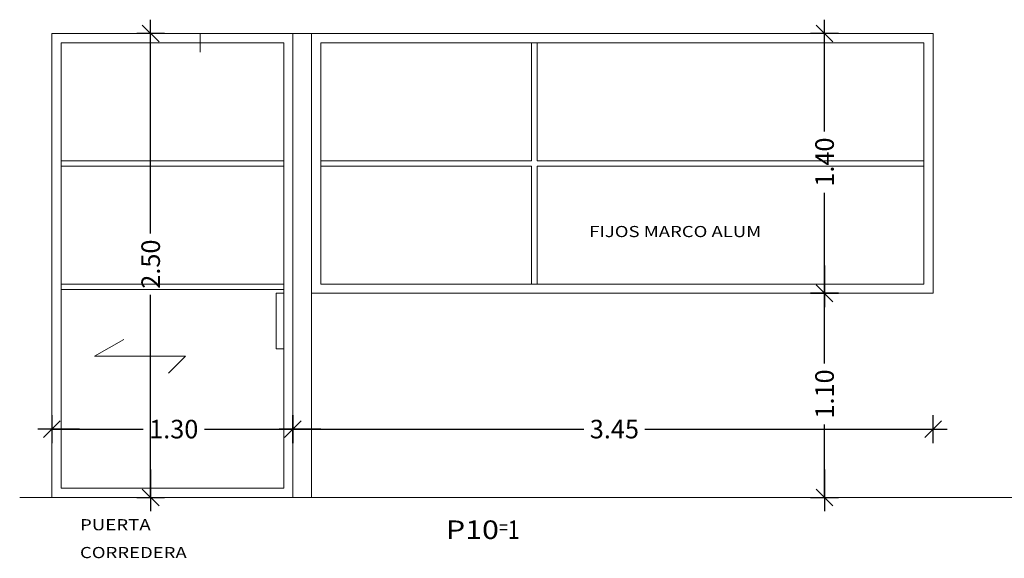
# Model space of a CAD drawing. Units: metres. Extents: x 65.7 to 124.7, y -1.1 to 19.8.
# Drawn here: x 90.9 to 96.3, y 2.6 to 5.5 of the extents above; entities that cross this region are included whole.
import ezdxf

# ---------------------------------------------------------------- set-up
doc = ezdxf.new("R2010")
doc.units = ezdxf.units.M
doc.header["$PDMODE"] = 65
doc.linetypes.add('CONTINUA', pattern=[0])
doc.linetypes.add('PUNKT', pattern=[6.35, 0, -6.35])
doc.layers.add('_3726', color=7, linetype='Continuous')
doc.layers.add('Standard', color=7, linetype='CONTINUA')
doc.styles.add('ARIAL', font='ARIAL.TTF')
doc.dimstyles.new('_DIMSTYLE_2', dxfattribs={"dimtxt": 0.1, "dimasz": 0.15, "dimexe": 0, "dimexo": 1e-06, "dimgap": 0.05, "dimtad": 0, "dimrnd": 0.005, "dimzin": 4, "dimdsep": 46, "dimtxsty": 'ARIAL', "dimblk1": 'ALL_ML_STRICH', "dimblk2": 'ALL_ML_STRICH', "dimsah": 1, "dimcen": 0, "dimse1": 1, "dimse2": 1, "dimclrd": 7, "dimclre": 7, "dimclrt": 7, "dimadec": 0, "dimazin": 0, "dimtfac": 1, "dimtdec": 0, "dimtix": 1, "dimtmove": 2, "dimatfit": 3, "dimfxl": 0, "dimtzin": 0, "dimlwd": 0, "dimlwe": -3, "dimarcsym": 0})
doc.dimstyles.new('_DIMSTYLE_3', dxfattribs={"dimtxt": 0.1, "dimasz": 0.15, "dimexe": 0, "dimexo": 1e-06, "dimgap": 0.05, "dimtad": 0, "dimrnd": 0.005, "dimzin": 4, "dimdsep": 46, "dimtxsty": 'ARIAL', "dimblk1": 'ALL_ML_STRICH', "dimblk2": 'ALL_ML_STRICH', "dimsah": 1, "dimcen": 0, "dimse1": 1, "dimse2": 1, "dimclrd": 7, "dimclre": 7, "dimclrt": 7, "dimadec": 0, "dimazin": 0, "dimtfac": 1, "dimtdec": 0, "dimtix": 1, "dimtmove": 2, "dimatfit": 3, "dimfxl": 0, "dimtzin": 0, "dimlwd": 0, "dimlwe": -3, "dimarcsym": 0})

# ---------------------------------------------------------------- blocks, each defined once
blk = doc.blocks.new('ALL_ML_STRICH')
at = {"color": 0, "linetype": 'ByBlock', "lineweight": -2}
for p, q in [((0, -0.5), (0, 0.5)), ((-1, 0), (0.5, 0)), ((-0.3, -0.3), (0.3, 0.3))]:
    blk.add_line(p, q, dxfattribs=at)
blk = doc.blocks.new('*D5')
at = {"layer": '_3726', "color": 7, "linetype": 'CONTINUA', "lineweight": -2}
for p, q in [((91.6511, 4.3011), (91.6511, 5.3787)), ((91.6511, 2.8787), (91.6511, 3.9711))]:
    blk.add_line(p, q, dxfattribs=at)
at = {"layer": 'DEFPOINTS', "color": 7, "linetype": 'CONTINUA', "lineweight": -3}
for p in [(91.5481, 5.3787), (91.6511, 2.8787), (91.6511, 2.8787)]:
    blk.add_point(p, dxfattribs=at)
at = {"layer": '_3726', "color": 7, "linetype": 'CONTINUA', "lineweight": -3, "xscale": 0.15, "yscale": 0.15, "zscale": 0.15}
for p, rotation in [((91.6511, 5.3787), 90), ((91.6511, 2.8787), -90.00000000000001)]:
    blk.add_blockref('ALL_ML_STRICH', p, dxfattribs=dict(at, rotation=rotation))
at = {"layer": '_3726', "color": 7, "linetype": 'CONTINUA', "lineweight": -3, "insert": (91.6511, 4.1361), "char_height": 0.1, "width": 0.4, "attachment_point": 5, "rotation": 90, "style": 'ARIAL'}
blk.add_mtext('\\A1;{2.50\\H0.066000;\\S^ ;}', dxfattribs=at)
blk = doc.blocks.new('*D18')
at = {"layer": '_3726', "color": 7, "linetype": 'CONTINUA', "lineweight": -2}
for p, q in [((91.118, 3.2468), (91.6104, 3.2468)), ((91.9404, 3.2468), (92.418, 3.2468))]:
    blk.add_line(p, q, dxfattribs=at)
at = {"layer": 'DEFPOINTS', "color": 7, "linetype": 'CONTINUA', "lineweight": -3}
for p in [(91.118, 3.2468), (91.118, 3.2468), (92.418, 3.2031)]:
    blk.add_point(p, dxfattribs=at)
at = {"layer": '_3726', "color": 7, "linetype": 'CONTINUA', "lineweight": -3, "xscale": 0.15, "yscale": 0.15, "zscale": 0.15, "rotation": 180}
blk.add_blockref('ALL_ML_STRICH', (91.118, 3.2468), dxfattribs=at)
at = {"layer": '_3726', "color": 7, "linetype": 'CONTINUA', "lineweight": -3, "xscale": 0.15, "yscale": 0.15, "zscale": 0.15}
blk.add_blockref('ALL_ML_STRICH', (92.418, 3.2468), dxfattribs=at)
at = {"layer": '_3726', "color": 7, "linetype": 'CONTINUA', "lineweight": -3, "insert": (91.7754, 3.2468), "char_height": 0.1, "width": 0.4, "attachment_point": 5, "style": 'ARIAL'}
blk.add_mtext('\\A1;{1.30\\H0.066000;\\S^ ;}', dxfattribs=at)
blk = doc.blocks.new('*D19')
at = {"layer": '_3726', "color": 7, "linetype": 'CONTINUA', "lineweight": -2}
for p, q in [((92.418, 3.2468), (93.9849, 3.2468)), ((94.3149, 3.2468), (95.868, 3.2468))]:
    blk.add_line(p, q, dxfattribs=at)
at = {"layer": 'DEFPOINTS', "color": 7, "linetype": 'CONTINUA', "lineweight": -3}
for p in [(95.868, 3.9787), (92.418, 3.2468), (92.418, 3.2031)]:
    blk.add_point(p, dxfattribs=at)
at = {"layer": '_3726', "color": 7, "linetype": 'CONTINUA', "lineweight": -3, "xscale": 0.15, "yscale": 0.15, "zscale": 0.15, "rotation": 180}
blk.add_blockref('ALL_ML_STRICH', (92.418, 3.2468), dxfattribs=at)
at = {"layer": '_3726', "color": 7, "linetype": 'CONTINUA', "lineweight": -3, "xscale": 0.15, "yscale": 0.15, "zscale": 0.15}
blk.add_blockref('ALL_ML_STRICH', (95.868, 3.2468), dxfattribs=at)
at = {"layer": '_3726', "color": 7, "linetype": 'CONTINUA', "lineweight": -3, "insert": (94.1499, 3.2468), "char_height": 0.1, "width": 0.4, "attachment_point": 5, "style": 'ARIAL'}
blk.add_mtext('\\A1;{3.45\\H0.066000;\\S^ ;}', dxfattribs=at)
blk = doc.blocks.new('*D20')
at = {"layer": '_3726', "color": 7, "linetype": 'CONTINUA', "lineweight": -2}
for p, q in [((95.2826, 3.6011), (95.2826, 3.9787)), ((95.2826, 2.8787), (95.2826, 3.2711))]:
    blk.add_line(p, q, dxfattribs=at)
at = {"layer": 'DEFPOINTS', "color": 7, "linetype": 'CONTINUA', "lineweight": -3}
for p in [(95.3394, 3.9787), (95.2826, 2.8787), (95.2826, 2.8787)]:
    blk.add_point(p, dxfattribs=at)
at = {"layer": '_3726', "color": 7, "linetype": 'CONTINUA', "lineweight": -3, "xscale": 0.15, "yscale": 0.15, "zscale": 0.15}
for p, rotation in [((95.2826, 3.9787), 90), ((95.2826, 2.8787), -90.00000000000001)]:
    blk.add_blockref('ALL_ML_STRICH', p, dxfattribs=dict(at, rotation=rotation))
at = {"layer": '_3726', "color": 7, "linetype": 'CONTINUA', "lineweight": -3, "insert": (95.2826, 3.4361), "char_height": 0.1, "width": 0.4, "attachment_point": 5, "rotation": 90, "style": 'ARIAL'}
blk.add_mtext('\\A1;{1.10\\H0.066000;\\S^ ;}', dxfattribs=at)
blk = doc.blocks.new('*D21')
at = {"layer": '_3726', "color": 7, "linetype": 'CONTINUA', "lineweight": -2}
for p, q in [((95.2826, 4.8511), (95.2826, 5.3787)), ((95.2826, 3.9787), (95.2826, 4.5211))]:
    blk.add_line(p, q, dxfattribs=at)
at = {"layer": 'DEFPOINTS', "color": 7, "linetype": 'CONTINUA', "lineweight": -3}
for p in [(95.5259, 5.3787), (95.2826, 3.9787), (95.3394, 3.9787)]:
    blk.add_point(p, dxfattribs=at)
at = {"layer": '_3726', "color": 7, "linetype": 'CONTINUA', "lineweight": -3, "xscale": 0.15, "yscale": 0.15, "zscale": 0.15}
for p, rotation in [((95.2826, 5.3787), 90), ((95.2826, 3.9787), -90.00000000000001)]:
    blk.add_blockref('ALL_ML_STRICH', p, dxfattribs=dict(at, rotation=rotation))
at = {"layer": '_3726', "color": 7, "linetype": 'CONTINUA', "lineweight": -3, "insert": (95.2826, 4.6861), "char_height": 0.1, "width": 0.4, "attachment_point": 5, "rotation": 90, "style": 'ARIAL'}
blk.add_mtext('\\A1;{1.40\\H0.066000;\\S^ ;}', dxfattribs=at)

msp = doc.modelspace()

# ---------------------------------------------------------------- linework, layer by layer
at = {"layer": 'Standard', "color": 22, "linetype": 'PUNKT', "lineweight": 18}
for p, q in [((106.013, 5.3787), (90.9453, 5.3787)), ((91.918, 5.3787), (91.918, 2.8787))]:
    msp.add_line(p, q, dxfattribs=at)
at = {"layer": 'Standard', "color": 7, "linetype": 'CONTINUA', "lineweight": 18}
for p, q in [((92.418, 5.3787), (91.418, 5.3787)), ((92.418, 5.3787), (92.418, 2.8787)), ((93.703, 4.6937), (93.703, 5.3287)), ((93.733, 4.6937), (93.733, 5.3287)), ((91.168, 4.6937), (92.368, 4.6937)), ((92.568, 4.6937), (93.703, 4.6937)), ((93.733, 4.6937), (95.818, 4.6937)), ((91.168, 4.6637), (92.368, 4.6637)), ((92.568, 4.6637), (93.703, 4.6637)), ((93.703, 4.0287), (93.703, 4.6637)), ((93.733, 4.6637), (95.818, 4.6637)), ((93.733, 4.0287), (93.733, 4.6637)), ((91.168, 4.0287), (92.368, 4.0287)), ((91.168, 3.9987), (92.368, 3.9987)), ((92.418, 2.8787), (92.418, 3.9787)), ((90.9453, 2.8787), (96.7945, 2.8787)), ((91.418, 2.8787), (92.418, 2.8787))]:
    msp.add_line(p, q, dxfattribs=at)
for points in [[(91.118, 2.8787), (92.418, 2.8787), (92.418, 5.3787), (91.118, 5.3787), (91.118, 2.8787)], [(92.518, 2.8787), (92.518, 3.9787), (95.868, 3.9787), (95.868, 5.3787)], [(92.368, 3.9787), (92.328, 3.9787), (92.328, 3.6787), (92.368, 3.6787)], [(91.506, 3.7303), (91.3489, 3.6396), (91.8389, 3.6396), (91.747, 3.5477)]]:
    msp.add_lwpolyline(points, dxfattribs=at)
for points in [[(92.518, 2.8787), (92.518, 5.3787), (92.418, 5.3787), (92.418, 2.8787), (92.518, 2.8787)], [(92.518, 3.9787), (95.868, 3.9787), (95.868, 5.3787), (92.518, 5.3787), (92.518, 3.9787)], [(91.168, 2.9287), (92.368, 2.9287), (92.368, 5.3287), (91.168, 5.3287), (91.168, 2.9287)], [(92.568, 4.0287), (95.818, 4.0287), (95.818, 5.3287), (92.568, 5.3287), (92.568, 4.0287)]]:
    msp.add_lwpolyline(points, close=True, dxfattribs=at)

# ---------------------------------------------------------------- texts
at = {"layer": 'Standard', "color": 7, "linetype": 'CONTINUA', "lineweight": -3, "attachment_point": 7, "style": 'ARIAL'}
for s, insert, char_height, width in [('\\W1.22;FIJOS\\~MARCO\\~ALUM', (94.0143, 4.2817), 0.06, 1.032668), ('\\W1.23;PUERTA', (91.2702, 2.7013), 0.06, 0.44603), ('{\\fArial|i0|b0;\\H0.100000;\\W1.200012;\\C7;                P10\\H0.075000;\\W0.840008;=\\H0.100000;1}\\P', (92.6556, 2.6543), 0.1, 1.352436), ('\\W1.22;CORREDERA', (91.2702, 2.5513), 0.06, 0.682077)]:
    msp.add_mtext(s, dxfattribs=dict(at, insert=insert, char_height=char_height, width=width))

# ---------------------------------------------------------------- dimensions: what is measured, and where the dimension line sits
at = {"layer": '_3726', "color": 7, "linetype": 'CONTINUA', "lineweight": -3}
for base, p1, p2, dimstyle, picture, middle in [((91.6511, 5.3787), (91.6511, 2.8787), (91.5481, 5.3787), '_DIMSTYLE_2', '*D5', (91.6511, 4.1361)), ((95.2826, 5.3787), (95.3394, 3.9787), (95.5259, 5.3787), '_DIMSTYLE_3', '*D21', (95.2826, 4.6861)), ((95.2826, 3.9787), (95.2826, 2.8787), (95.3394, 3.9787), '_DIMSTYLE_3', '*D20', (95.2826, 3.4361))]:
    dim = msp.add_linear_dim(base=base, p1=p1, p2=p2, angle=90, dimstyle=dimstyle, override={"dimpost": '<>', "dimclrd": 7, "dimclre": 7, "dimclrt": 7, "dimlwd": 0, "dimlwe": 65533}, dxfattribs=at)
    dim.commit()
    dim.dimension.update_dxf_attribs({"geometry": picture, "text_midpoint": middle, "dimtype": 160})
for base, p1, p2, picture, middle in [((95.868, 3.2468), (92.418, 3.2031), (95.868, 3.9787), '*D19', (94.1499, 3.2468)), ((92.418, 3.2468), (91.118, 3.2468), (92.418, 3.2031), '*D18', (91.7754, 3.2468))]:
    dim = msp.add_linear_dim(base=base, p1=p1, p2=p2, dimstyle='_DIMSTYLE_3', override={"dimpost": '<>', "dimclrd": 7, "dimclre": 7, "dimclrt": 7, "dimlwd": 0, "dimlwe": 65533}, dxfattribs=at)
    dim.commit()
    dim.dimension.update_dxf_attribs({"geometry": picture, "text_midpoint": middle, "dimtype": 160})

doc.saveas('drawing.dxf')
